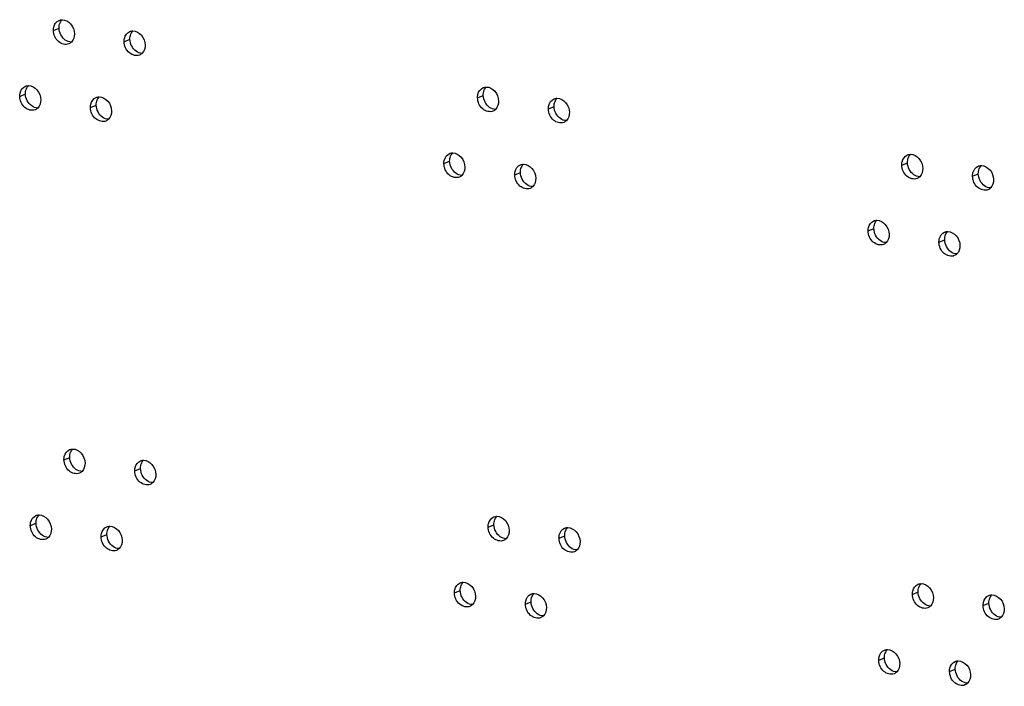
# Model space of a CAD drawing. Units: millimetres. Extents: x 0 to 420, y 0 to 297.
# Drawn here: x 305 to 310, y 176 to 179 of the extents above; entities that cross this region are included whole.
import ezdxf

# ---------------------------------------------------------------- set-up
doc = ezdxf.new("R2010")
doc.units = ezdxf.units.MM
doc.header["$LTSCALE"] = 23.1
doc.layers.get('0').update_dxf_attribs({"linetype": 'CONTINUOUS'})

msp = doc.modelspace()

# ---------------------------------------------------------------- linework, layer by layer
at = {"color": 9, "linetype": 'CONTINUOUS'}
for p, q in [((305.2301, 179.0993), (305.2571, 179.1105)), ((305.5639, 179.0463), (305.5909, 179.0575)), ((305.0715, 178.7886), (305.0985, 178.7998)), ((307.2296, 178.7821), (307.2566, 178.7933)), ((305.4053, 178.7357), (305.4323, 178.7469)), ((307.5634, 178.7292), (307.5904, 178.7404)), ((307.071, 178.4715), (307.098, 178.4827)), ((309.2291, 178.465), (309.2561, 178.4762)), ((307.4048, 178.4185), (307.4318, 178.4297)), ((309.5629, 178.412), (309.5899, 178.4232)), ((309.0705, 178.1543), (309.0975, 178.1655)), ((309.4043, 178.1014), (309.4313, 178.1126)), ((305.2801, 177.0765), (305.3071, 177.0877)), ((305.6139, 177.0236), (305.6409, 177.0348)), ((305.1215, 176.7659), (305.1485, 176.7771)), ((307.2796, 176.7594), (307.3066, 176.7706)), ((305.4553, 176.7129), (305.4823, 176.7241)), ((307.6134, 176.7064), (307.6404, 176.7176)), ((307.121, 176.4487), (307.148, 176.4599)), ((309.2791, 176.4422), (309.3061, 176.4534)), ((307.4548, 176.3958), (307.4818, 176.407)), ((309.6129, 176.3893), (309.6399, 176.4005)), ((309.1205, 176.1316), (309.1475, 176.1428)), ((309.4543, 176.0786), (309.4813, 176.0898))]:
    msp.add_line(p, q, dxfattribs=at)
at = {"color": 3, "linetype": 'CONTINUOUS'}
for points, knots in [([(305.2301, 179.0993), (305.2299, 179.1045), (305.2313, 179.1232), (305.2442, 179.1417), (305.2567, 179.1468)], [0, 0, 0, 0, 0.27918, 1, 1, 1, 1]), ([(305.2714, 179.1498), (305.2862, 179.1498), (305.3171, 179.132), (305.3288, 179.1001), (305.3292, 179.0836)], [0, 0, 0, 0, 0.471893, 1, 1, 1, 1]), ([(305.3026, 179.036), (305.2874, 179.0297), (305.2453, 179.0424), (305.2305, 179.0799), (305.2301, 179.0993)], [0, 0, 0, 0, 0.458469, 1, 1, 1, 1]), ([(305.6052, 179.0968), (305.62, 179.0969), (305.6509, 179.079), (305.6626, 179.0472), (305.663, 179.0306)], [0, 0, 0, 0, 0.471893, 1, 1, 1, 1]), ([(305.5639, 179.0463), (305.5637, 179.0516), (305.5651, 179.0702), (305.578, 179.0887), (305.5905, 179.0939)], [0, 0, 0, 0, 0.27918, 1, 1, 1, 1]), ([(305.6364, 178.983), (305.6212, 178.9768), (305.5791, 178.9895), (305.5643, 179.027), (305.5639, 179.0463)], [0, 0, 0, 0, 0.458469, 1, 1, 1, 1]), ([(305.0715, 178.7886), (305.0714, 178.7939), (305.0727, 178.8125), (305.0856, 178.831), (305.0981, 178.8362)], [0, 0, 0, 0, 0.27918, 1, 1, 1, 1]), ([(305.1128, 178.8391), (305.1276, 178.8392), (305.1586, 178.8213), (305.1702, 178.7895), (305.1706, 178.7729)], [0, 0, 0, 0, 0.471893, 1, 1, 1, 1]), ([(307.2296, 178.7821), (307.2294, 178.7874), (307.2308, 178.806), (307.2437, 178.8245), (307.2562, 178.8297)], [0, 0, 0, 0, 0.27918, 1, 1, 1, 1]), ([(307.2709, 178.8326), (307.2857, 178.8327), (307.3166, 178.8148), (307.3283, 178.783), (307.3287, 178.7664)], [0, 0, 0, 0, 0.471893, 1, 1, 1, 1]), ([(305.144, 178.7253), (305.1289, 178.7191), (305.0867, 178.7318), (305.072, 178.7693), (305.0715, 178.7886)], [0, 0, 0, 0, 0.458469, 1, 1, 1, 1]), ([(305.4053, 178.7357), (305.4052, 178.7409), (305.4065, 178.7596), (305.4194, 178.7781), (305.4319, 178.7832)], [0, 0, 0, 0, 0.27918, 1, 1, 1, 1]), ([(305.4466, 178.7862), (305.4614, 178.7862), (305.4924, 178.7684), (305.504, 178.7365), (305.5044, 178.72)], [0, 0, 0, 0, 0.471893, 1, 1, 1, 1]), ([(307.3021, 178.7188), (307.2869, 178.7126), (307.2448, 178.7253), (307.23, 178.7628), (307.2296, 178.7821)], [0, 0, 0, 0, 0.458469, 1, 1, 1, 1]), ([(307.5634, 178.7292), (307.5632, 178.7344), (307.5646, 178.7531), (307.5775, 178.7716), (307.59, 178.7767)], [0, 0, 0, 0, 0.27918, 1, 1, 1, 1]), ([(307.6047, 178.7797), (307.6195, 178.7797), (307.6504, 178.7619), (307.6621, 178.73), (307.6625, 178.7135)], [0, 0, 0, 0, 0.471893, 1, 1, 1, 1]), ([(305.4778, 178.6724), (305.4627, 178.6661), (305.4205, 178.6788), (305.4058, 178.7163), (305.4053, 178.7357)], [0, 0, 0, 0, 0.458469, 1, 1, 1, 1]), ([(307.6359, 178.6659), (307.6207, 178.6596), (307.5786, 178.6723), (307.5638, 178.7098), (307.5634, 178.7292)], [0, 0, 0, 0, 0.458469, 1, 1, 1, 1]), ([(307.071, 178.4715), (307.0709, 178.4767), (307.0722, 178.4954), (307.0851, 178.5139), (307.0976, 178.519)], [0, 0, 0, 0, 0.27918, 1, 1, 1, 1]), ([(307.1123, 178.522), (307.1271, 178.522), (307.1581, 178.5042), (307.1697, 178.4723), (307.1701, 178.4557)], [0, 0, 0, 0, 0.471893, 1, 1, 1, 1]), ([(309.2291, 178.465), (309.2289, 178.4702), (309.2303, 178.4889), (309.2432, 178.5074), (309.2557, 178.5125)], [0, 0, 0, 0, 0.27918, 1, 1, 1, 1]), ([(309.2704, 178.5155), (309.2852, 178.5155), (309.3161, 178.4977), (309.3278, 178.4658), (309.3282, 178.4492)], [0, 0, 0, 0, 0.471893, 1, 1, 1, 1]), ([(307.1435, 178.4082), (307.1284, 178.4019), (307.0862, 178.4146), (307.0715, 178.4521), (307.071, 178.4715)], [0, 0, 0, 0, 0.458469, 1, 1, 1, 1]), ([(307.4048, 178.4185), (307.4047, 178.4238), (307.406, 178.4424), (307.4189, 178.4609), (307.4314, 178.4661)], [0, 0, 0, 0, 0.27918, 1, 1, 1, 1]), ([(307.4461, 178.469), (307.4609, 178.4691), (307.4919, 178.4512), (307.5035, 178.4194), (307.5039, 178.4028)], [0, 0, 0, 0, 0.471893, 1, 1, 1, 1]), ([(309.3016, 178.4017), (309.2864, 178.3954), (309.2443, 178.4081), (309.2295, 178.4456), (309.2291, 178.465)], [0, 0, 0, 0, 0.458469, 1, 1, 1, 1]), ([(309.5629, 178.412), (309.5627, 178.4173), (309.5641, 178.4359), (309.577, 178.4544), (309.5895, 178.4596)], [0, 0, 0, 0, 0.27918, 1, 1, 1, 1]), ([(309.6042, 178.4625), (309.619, 178.4626), (309.6499, 178.4447), (309.6616, 178.4129), (309.662, 178.3963)], [0, 0, 0, 0, 0.471893, 1, 1, 1, 1]), ([(307.4773, 178.3552), (307.4622, 178.349), (307.42, 178.3617), (307.4053, 178.3992), (307.4048, 178.4185)], [0, 0, 0, 0, 0.458469, 1, 1, 1, 1]), ([(309.6354, 178.3487), (309.6202, 178.3425), (309.5781, 178.3552), (309.5633, 178.3927), (309.5629, 178.412)], [0, 0, 0, 0, 0.458469, 1, 1, 1, 1]), ([(309.0705, 178.1543), (309.0704, 178.1596), (309.0717, 178.1782), (309.0846, 178.1967), (309.0971, 178.2019)], [0, 0, 0, 0, 0.27918, 1, 1, 1, 1]), ([(309.1118, 178.2048), (309.1266, 178.2048), (309.1576, 178.187), (309.1692, 178.1552), (309.1696, 178.1386)], [0, 0, 0, 0, 0.471893, 1, 1, 1, 1]), ([(309.143, 178.091), (309.1279, 178.0847), (309.0857, 178.0975), (309.071, 178.1349), (309.0705, 178.1543)], [0, 0, 0, 0, 0.458469, 1, 1, 1, 1]), ([(309.4043, 178.1014), (309.4042, 178.1066), (309.4055, 178.1253), (309.4184, 178.1438), (309.4309, 178.1489)], [0, 0, 0, 0, 0.27918, 1, 1, 1, 1]), ([(309.4456, 178.1519), (309.4604, 178.1519), (309.4914, 178.1341), (309.503, 178.1022), (309.5034, 178.0856)], [0, 0, 0, 0, 0.471893, 1, 1, 1, 1]), ([(309.4768, 178.0381), (309.4617, 178.0318), (309.4195, 178.0445), (309.4048, 178.082), (309.4043, 178.1014)], [0, 0, 0, 0, 0.458469, 1, 1, 1, 1]), ([(305.2801, 177.0765), (305.2799, 177.0818), (305.2813, 177.1004), (305.2942, 177.1189), (305.3067, 177.1241)], [0, 0, 0, 0, 0.27918, 1, 1, 1, 1]), ([(305.3214, 177.127), (305.3362, 177.1271), (305.3672, 177.1092), (305.3788, 177.0774), (305.3792, 177.0608)], [0, 0, 0, 0, 0.471893, 1, 1, 1, 1]), ([(305.3526, 177.0132), (305.3375, 177.007), (305.2953, 177.0197), (305.2806, 177.0572), (305.2801, 177.0765)], [0, 0, 0, 0, 0.458469, 1, 1, 1, 1]), ([(305.6139, 177.0236), (305.6137, 177.0288), (305.6151, 177.0475), (305.628, 177.066), (305.6405, 177.0711)], [0, 0, 0, 0, 0.27918, 1, 1, 1, 1]), ([(305.6552, 177.0741), (305.67, 177.0741), (305.701, 177.0563), (305.7126, 177.0244), (305.713, 177.0079)], [0, 0, 0, 0, 0.471893, 1, 1, 1, 1]), ([(305.6864, 176.9603), (305.6713, 176.954), (305.6291, 176.9667), (305.6144, 177.0042), (305.6139, 177.0236)], [0, 0, 0, 0, 0.458469, 1, 1, 1, 1]), ([(305.1215, 176.7659), (305.1214, 176.7711), (305.1227, 176.7898), (305.1356, 176.8083), (305.1481, 176.8134)], [0, 0, 0, 0, 0.27918, 1, 1, 1, 1]), ([(305.1628, 176.8164), (305.1776, 176.8164), (305.2086, 176.7986), (305.2202, 176.7667), (305.2207, 176.7501)], [0, 0, 0, 0, 0.471893, 1, 1, 1, 1]), ([(307.2796, 176.7594), (307.2794, 176.7646), (307.2808, 176.7833), (307.2937, 176.8018), (307.3062, 176.8069)], [0, 0, 0, 0, 0.27918, 1, 1, 1, 1]), ([(307.3209, 176.8099), (307.3357, 176.8099), (307.3666, 176.7921), (307.3783, 176.7602), (307.3787, 176.7436)], [0, 0, 0, 0, 0.471893, 1, 1, 1, 1]), ([(305.194, 176.7026), (305.1789, 176.6963), (305.1367, 176.709), (305.122, 176.7465), (305.1215, 176.7659)], [0, 0, 0, 0, 0.458469, 1, 1, 1, 1]), ([(305.4553, 176.7129), (305.4552, 176.7182), (305.4565, 176.7368), (305.4694, 176.7553), (305.4819, 176.7605)], [0, 0, 0, 0, 0.27918, 1, 1, 1, 1]), ([(305.4966, 176.7634), (305.5114, 176.7635), (305.5424, 176.7456), (305.554, 176.7138), (305.5545, 176.6972)], [0, 0, 0, 0, 0.471893, 1, 1, 1, 1]), ([(307.3521, 176.6961), (307.337, 176.6898), (307.2948, 176.7025), (307.28, 176.74), (307.2796, 176.7594)], [0, 0, 0, 0, 0.458469, 1, 1, 1, 1]), ([(307.6134, 176.7064), (307.6132, 176.7117), (307.6146, 176.7303), (307.6275, 176.7488), (307.64, 176.754)], [0, 0, 0, 0, 0.27918, 1, 1, 1, 1]), ([(307.6547, 176.7569), (307.6695, 176.757), (307.7004, 176.7391), (307.7121, 176.7073), (307.7125, 176.6907)], [0, 0, 0, 0, 0.471893, 1, 1, 1, 1]), ([(305.5278, 176.6496), (305.5127, 176.6434), (305.4705, 176.6561), (305.4558, 176.6936), (305.4553, 176.7129)], [0, 0, 0, 0, 0.458469, 1, 1, 1, 1]), ([(307.6859, 176.6431), (307.6708, 176.6369), (307.6286, 176.6496), (307.6138, 176.6871), (307.6134, 176.7064)], [0, 0, 0, 0, 0.458469, 1, 1, 1, 1]), ([(307.1623, 176.4992), (307.1771, 176.4993), (307.2081, 176.4814), (307.2197, 176.4496), (307.2202, 176.433)], [0, 0, 0, 0, 0.471893, 1, 1, 1, 1]), ([(307.121, 176.4487), (307.1209, 176.454), (307.1222, 176.4726), (307.1351, 176.4911), (307.1476, 176.4963)], [0, 0, 0, 0, 0.27918, 1, 1, 1, 1]), ([(309.2791, 176.4422), (309.2789, 176.4475), (309.2803, 176.4661), (309.2932, 176.4846), (309.3057, 176.4898)], [0, 0, 0, 0, 0.27918, 1, 1, 1, 1]), ([(309.3204, 176.4927), (309.3352, 176.4928), (309.3661, 176.4749), (309.3778, 176.4431), (309.3782, 176.4265)], [0, 0, 0, 0, 0.471893, 1, 1, 1, 1]), ([(307.1935, 176.3854), (307.1784, 176.3791), (307.1362, 176.3919), (307.1215, 176.4294), (307.121, 176.4487)], [0, 0, 0, 0, 0.458469, 1, 1, 1, 1]), ([(307.4548, 176.3958), (307.4547, 176.401), (307.456, 176.4197), (307.4689, 176.4382), (307.4814, 176.4433)], [0, 0, 0, 0, 0.27918, 1, 1, 1, 1]), ([(307.4961, 176.4463), (307.5109, 176.4463), (307.5419, 176.4285), (307.5535, 176.3966), (307.554, 176.38)], [0, 0, 0, 0, 0.471893, 1, 1, 1, 1]), ([(309.3516, 176.3789), (309.3365, 176.3726), (309.2943, 176.3854), (309.2795, 176.4229), (309.2791, 176.4422)], [0, 0, 0, 0, 0.458469, 1, 1, 1, 1]), ([(309.6129, 176.3893), (309.6127, 176.3945), (309.6141, 176.4132), (309.627, 176.4317), (309.6395, 176.4368)], [0, 0, 0, 0, 0.27918, 1, 1, 1, 1]), ([(309.6542, 176.4398), (309.669, 176.4398), (309.6999, 176.422), (309.7116, 176.3901), (309.712, 176.3735)], [0, 0, 0, 0, 0.471893, 1, 1, 1, 1]), ([(307.5273, 176.3325), (307.5122, 176.3262), (307.47, 176.3389), (307.4553, 176.3764), (307.4548, 176.3958)], [0, 0, 0, 0, 0.458469, 1, 1, 1, 1]), ([(309.6854, 176.326), (309.6703, 176.3197), (309.6281, 176.3324), (309.6133, 176.3699), (309.6129, 176.3893)], [0, 0, 0, 0, 0.458469, 1, 1, 1, 1]), ([(309.1205, 176.1316), (309.1204, 176.1368), (309.1217, 176.1555), (309.1346, 176.174), (309.1471, 176.1791)], [0, 0, 0, 0, 0.27918, 1, 1, 1, 1]), ([(309.1618, 176.182), (309.1766, 176.1821), (309.2076, 176.1643), (309.2192, 176.1324), (309.2196, 176.1158)], [0, 0, 0, 0, 0.471893, 1, 1, 1, 1]), ([(309.193, 176.0683), (309.1779, 176.062), (309.1357, 176.0747), (309.121, 176.1122), (309.1205, 176.1316)], [0, 0, 0, 0, 0.458469, 1, 1, 1, 1]), ([(309.4543, 176.0786), (309.4542, 176.0839), (309.4555, 176.1025), (309.4684, 176.121), (309.4809, 176.1262)], [0, 0, 0, 0, 0.27918, 1, 1, 1, 1]), ([(309.4956, 176.1291), (309.5104, 176.1292), (309.5414, 176.1113), (309.553, 176.0795), (309.5534, 176.0629)], [0, 0, 0, 0, 0.471893, 1, 1, 1, 1]), ([(309.5268, 176.0153), (309.5117, 176.009), (309.4695, 176.0218), (309.4548, 176.0593), (309.4543, 176.0786)], [0, 0, 0, 0, 0.458469, 1, 1, 1, 1])]:
    msp.add_open_spline(points, degree=3, knots=knots, dxfattribs=at)
for points in [[(305.2567, 179.1468), (305.2613, 179.1488), (305.2664, 179.1497), (305.2714, 179.1498)], [(305.5905, 179.0939), (305.5951, 179.0958), (305.6002, 179.0968), (305.6052, 179.0968)], [(305.3292, 179.0836), (305.3296, 179.0697), (305.3249, 179.0541), (305.3151, 179.0443)], [(305.3151, 179.0443), (305.3115, 179.0408), (305.3072, 179.0379), (305.3026, 179.036)], [(305.663, 179.0306), (305.6634, 179.0167), (305.6587, 179.0012), (305.6489, 178.9914)], [(305.6489, 178.9914), (305.6453, 178.9879), (305.641, 178.985), (305.6364, 178.983)], [(305.0981, 178.8362), (305.1027, 178.8381), (305.1078, 178.8391), (305.1128, 178.8391)], [(307.2562, 178.8297), (307.2608, 178.8316), (307.2659, 178.8326), (307.2709, 178.8326)], [(305.1706, 178.7729), (305.171, 178.759), (305.1664, 178.7435), (305.1565, 178.7337)], [(305.4319, 178.7832), (305.4365, 178.7852), (305.4416, 178.7861), (305.4466, 178.7862)], [(307.59, 178.7767), (307.5946, 178.7787), (307.5997, 178.7796), (307.6047, 178.7797)], [(305.1565, 178.7337), (305.1529, 178.7301), (305.1487, 178.7272), (305.144, 178.7253)], [(307.3146, 178.7272), (307.311, 178.7236), (307.3067, 178.7207), (307.3021, 178.7188)], [(307.3287, 178.7664), (307.329, 178.7525), (307.3244, 178.737), (307.3146, 178.7272)], [(305.4903, 178.6807), (305.4867, 178.6772), (305.4825, 178.6743), (305.4778, 178.6724)], [(305.5044, 178.72), (305.5048, 178.7061), (305.5002, 178.6905), (305.4903, 178.6807)], [(307.6625, 178.7135), (307.6628, 178.6996), (307.6582, 178.684), (307.6484, 178.6742)], [(307.6484, 178.6742), (307.6448, 178.6707), (307.6405, 178.6678), (307.6359, 178.6659)], [(307.0976, 178.519), (307.1022, 178.521), (307.1073, 178.5219), (307.1123, 178.522)], [(309.2557, 178.5125), (309.2603, 178.5145), (309.2654, 178.5154), (309.2704, 178.5155)], [(307.1701, 178.4557), (307.1705, 178.4418), (307.1659, 178.4263), (307.156, 178.4165)], [(307.4314, 178.4661), (307.436, 178.468), (307.4411, 178.469), (307.4461, 178.469)], [(309.3282, 178.4492), (309.3285, 178.4353), (309.3239, 178.4198), (309.314, 178.41)], [(309.5895, 178.4596), (309.5941, 178.4615), (309.5992, 178.4625), (309.6042, 178.4625)], [(307.156, 178.4165), (307.1524, 178.413), (307.1481, 178.4101), (307.1435, 178.4082)], [(307.5039, 178.4028), (307.5043, 178.3889), (307.4997, 178.3734), (307.4898, 178.3636)], [(309.314, 178.41), (309.3105, 178.4065), (309.3062, 178.4036), (309.3016, 178.4017)], [(307.4898, 178.3636), (307.4862, 178.36), (307.4819, 178.3571), (307.4773, 178.3552)], [(309.6478, 178.3571), (309.6443, 178.3535), (309.64, 178.3506), (309.6354, 178.3487)], [(309.662, 178.3963), (309.6623, 178.3824), (309.6577, 178.3669), (309.6478, 178.3571)], [(309.0971, 178.2019), (309.1017, 178.2038), (309.1068, 178.2048), (309.1118, 178.2048)], [(309.1696, 178.1386), (309.17, 178.1247), (309.1654, 178.1092), (309.1555, 178.0994)], [(309.4309, 178.1489), (309.4355, 178.1509), (309.4406, 178.1518), (309.4456, 178.1519)], [(309.1555, 178.0994), (309.1519, 178.0958), (309.1476, 178.0929), (309.143, 178.091)], [(309.5034, 178.0856), (309.5038, 178.0717), (309.4992, 178.0562), (309.4893, 178.0464)], [(309.4893, 178.0464), (309.4857, 178.0429), (309.4814, 178.04), (309.4768, 178.0381)], [(305.3067, 177.1241), (305.3113, 177.126), (305.3164, 177.127), (305.3214, 177.127)], [(305.3792, 177.0608), (305.3796, 177.0469), (305.3749, 177.0314), (305.3651, 177.0216)], [(305.6405, 177.0711), (305.6451, 177.0731), (305.6502, 177.074), (305.6552, 177.0741)], [(305.3651, 177.0216), (305.3615, 177.0181), (305.3572, 177.0151), (305.3526, 177.0132)], [(305.713, 177.0079), (305.7134, 176.994), (305.7087, 176.9784), (305.6989, 176.9686)], [(305.6989, 176.9686), (305.6953, 176.9651), (305.691, 176.9622), (305.6864, 176.9603)], [(305.1481, 176.8134), (305.1527, 176.8154), (305.1578, 176.8163), (305.1628, 176.8164)], [(307.3062, 176.8069), (307.3108, 176.8089), (307.3159, 176.8098), (307.3209, 176.8099)], [(305.2207, 176.7501), (305.221, 176.7362), (305.2164, 176.7207), (305.2065, 176.7109)], [(305.4819, 176.7605), (305.4865, 176.7624), (305.4916, 176.7634), (305.4966, 176.7634)], [(307.3787, 176.7436), (307.3791, 176.7297), (307.3744, 176.7142), (307.3646, 176.7044)], [(307.64, 176.754), (307.6446, 176.7559), (307.6497, 176.7569), (307.6547, 176.7569)], [(305.2065, 176.7109), (305.203, 176.7074), (305.1987, 176.7045), (305.194, 176.7026)], [(305.5545, 176.6972), (305.5548, 176.6833), (305.5502, 176.6678), (305.5403, 176.658)], [(307.3646, 176.7044), (307.361, 176.7009), (307.3567, 176.698), (307.3521, 176.6961)], [(307.7125, 176.6907), (307.7129, 176.6768), (307.7082, 176.6613), (307.6984, 176.6515)], [(305.5403, 176.658), (305.5368, 176.6545), (305.5325, 176.6515), (305.5278, 176.6496)], [(307.6984, 176.6515), (307.6948, 176.648), (307.6905, 176.645), (307.6859, 176.6431)], [(307.1476, 176.4963), (307.1522, 176.4982), (307.1573, 176.4992), (307.1623, 176.4992)], [(309.3057, 176.4898), (309.3103, 176.4917), (309.3154, 176.4927), (309.3204, 176.4927)], [(307.2202, 176.433), (307.2205, 176.4191), (307.2159, 176.4036), (307.206, 176.3938)], [(307.4814, 176.4433), (307.486, 176.4453), (307.4911, 176.4462), (307.4961, 176.4463)], [(309.3782, 176.4265), (309.3786, 176.4126), (309.3739, 176.3971), (309.3641, 176.3873)], [(309.6395, 176.4368), (309.6441, 176.4388), (309.6492, 176.4397), (309.6542, 176.4398)], [(307.206, 176.3938), (307.2025, 176.3902), (307.1982, 176.3873), (307.1935, 176.3854)], [(307.554, 176.38), (307.5543, 176.3661), (307.5497, 176.3506), (307.5398, 176.3408)], [(309.3641, 176.3873), (309.3605, 176.3837), (309.3562, 176.3808), (309.3516, 176.3789)], [(309.712, 176.3735), (309.7124, 176.3596), (309.7077, 176.3441), (309.6979, 176.3343)], [(307.5398, 176.3408), (307.5363, 176.3373), (307.532, 176.3344), (307.5273, 176.3325)], [(309.6979, 176.3343), (309.6943, 176.3308), (309.69, 176.3279), (309.6854, 176.326)], [(309.1471, 176.1791), (309.1517, 176.181), (309.1568, 176.182), (309.1618, 176.182)], [(309.4809, 176.1262), (309.4855, 176.1281), (309.4906, 176.1291), (309.4956, 176.1291)], [(309.2196, 176.1158), (309.22, 176.1019), (309.2154, 176.0864), (309.2055, 176.0766)], [(309.2055, 176.0766), (309.2019, 176.0731), (309.1977, 176.0702), (309.193, 176.0683)], [(309.5534, 176.0629), (309.5538, 176.049), (309.5492, 176.0335), (309.5393, 176.0237)], [(309.5393, 176.0237), (309.5357, 176.0201), (309.5315, 176.0172), (309.5268, 176.0153)]]:
    msp.add_open_spline(points, degree=3, dxfattribs=at)
at = {"color": 7, "linetype": 'CONTINUOUS'}
for points in [[(305.2614, 179.1348), (305.2637, 179.1403), (305.267, 179.1455), (305.2712, 179.1497)], [(305.2571, 179.1105), (305.2569, 179.1187), (305.2582, 179.1272), (305.2614, 179.1348)], [(305.2864, 179.0539), (305.2691, 179.0662), (305.2576, 179.0892), (305.2571, 179.1105)], [(305.5952, 179.0818), (305.5975, 179.0873), (305.6008, 179.0926), (305.605, 179.0968)], [(305.3149, 179.0443), (305.3049, 179.0442), (305.2946, 179.0481), (305.2864, 179.0539)], [(305.5909, 179.0575), (305.5907, 179.0657), (305.592, 179.0742), (305.5952, 179.0818)], [(305.6202, 179.001), (305.6029, 179.0133), (305.5914, 179.0363), (305.5909, 179.0575)], [(305.6487, 178.9913), (305.6387, 178.9913), (305.6284, 178.9952), (305.6202, 179.001)], [(305.0985, 178.7998), (305.0983, 178.808), (305.0996, 178.8165), (305.1028, 178.8241)], [(305.1028, 178.8241), (305.1051, 178.8296), (305.1084, 178.8348), (305.1127, 178.839)], [(307.2566, 178.7933), (307.2564, 178.8015), (307.2577, 178.81), (307.2609, 178.8176)], [(307.2609, 178.8176), (307.2631, 178.8231), (307.2665, 178.8283), (307.2707, 178.8325)], [(305.1279, 178.7433), (305.1106, 178.7556), (305.099, 178.7786), (305.0985, 178.7998)], [(305.4323, 178.7469), (305.4321, 178.7551), (305.4334, 178.7636), (305.4366, 178.7712)], [(305.4366, 178.7712), (305.4389, 178.7767), (305.4422, 178.7819), (305.4465, 178.7861)], [(307.2859, 178.7368), (307.2686, 178.7491), (307.2571, 178.7721), (307.2566, 178.7933)], [(307.5947, 178.7647), (307.5969, 178.7702), (307.6003, 178.7754), (307.6045, 178.7796)], [(305.1563, 178.7336), (305.1463, 178.7336), (305.136, 178.7375), (305.1279, 178.7433)], [(305.4617, 178.6903), (305.4444, 178.7026), (305.4328, 178.7256), (305.4323, 178.7469)], [(307.3144, 178.7271), (307.3044, 178.7271), (307.2941, 178.731), (307.2859, 178.7368)], [(307.5904, 178.7404), (307.5902, 178.7486), (307.5915, 178.7571), (307.5947, 178.7647)], [(307.6197, 178.6838), (307.6024, 178.6961), (307.5909, 178.7191), (307.5904, 178.7404)], [(305.4901, 178.6807), (305.4801, 178.6806), (305.4698, 178.6845), (305.4617, 178.6903)], [(307.6482, 178.6742), (307.6382, 178.6741), (307.6279, 178.678), (307.6197, 178.6838)], [(307.098, 178.4827), (307.0978, 178.4909), (307.0991, 178.4994), (307.1023, 178.507)], [(307.1023, 178.507), (307.1046, 178.5125), (307.1079, 178.5177), (307.1122, 178.5219)], [(309.2561, 178.4762), (309.2559, 178.4844), (309.2572, 178.4929), (309.2604, 178.5005)], [(309.2604, 178.5005), (309.2626, 178.506), (309.266, 178.5112), (309.2702, 178.5154)], [(307.1274, 178.4261), (307.11, 178.4384), (307.0985, 178.4614), (307.098, 178.4827)], [(307.4318, 178.4297), (307.4316, 178.4379), (307.4329, 178.4464), (307.4361, 178.454)], [(307.4361, 178.454), (307.4384, 178.4595), (307.4417, 178.4647), (307.446, 178.4689)], [(309.2854, 178.4196), (309.2681, 178.4319), (309.2566, 178.4549), (309.2561, 178.4762)], [(309.5899, 178.4232), (309.5897, 178.4314), (309.591, 178.4399), (309.5942, 178.4475)], [(309.5942, 178.4475), (309.5964, 178.453), (309.5998, 178.4582), (309.604, 178.4624)], [(307.1558, 178.4165), (307.1458, 178.4164), (307.1355, 178.4203), (307.1274, 178.4261)], [(307.4612, 178.3732), (307.4438, 178.3855), (307.4323, 178.4085), (307.4318, 178.4297)], [(309.3139, 178.41), (309.3039, 178.4099), (309.2936, 178.4138), (309.2854, 178.4196)], [(309.6192, 178.3667), (309.6019, 178.379), (309.5904, 178.402), (309.5899, 178.4232)], [(307.4896, 178.3635), (307.4796, 178.3635), (307.4693, 178.3674), (307.4612, 178.3732)], [(309.6477, 178.357), (309.6377, 178.357), (309.6274, 178.3609), (309.6192, 178.3667)], [(309.0975, 178.1655), (309.0973, 178.1737), (309.0986, 178.1822), (309.1018, 178.1898)], [(309.1018, 178.1898), (309.1041, 178.1953), (309.1074, 178.2005), (309.1117, 178.2047)], [(309.1269, 178.109), (309.1095, 178.1213), (309.098, 178.1443), (309.0975, 178.1655)], [(309.4313, 178.1126), (309.4311, 178.1208), (309.4324, 178.1293), (309.4356, 178.1369)], [(309.4356, 178.1369), (309.4379, 178.1424), (309.4412, 178.1476), (309.4455, 178.1518)], [(309.1553, 178.0993), (309.1453, 178.0993), (309.135, 178.1032), (309.1269, 178.109)], [(309.4607, 178.056), (309.4433, 178.0683), (309.4318, 178.0913), (309.4313, 178.1126)], [(309.4891, 178.0464), (309.4791, 178.0463), (309.4688, 178.0502), (309.4607, 178.056)], [(305.3071, 177.0877), (305.3069, 177.0959), (305.3082, 177.1044), (305.3114, 177.112)], [(305.3114, 177.112), (305.3137, 177.1175), (305.317, 177.1227), (305.3212, 177.1269)], [(305.3364, 177.0312), (305.3191, 177.0435), (305.3076, 177.0665), (305.3071, 177.0877)], [(305.6409, 177.0348), (305.6407, 177.043), (305.642, 177.0515), (305.6452, 177.0591)], [(305.6452, 177.0591), (305.6475, 177.0646), (305.6508, 177.0698), (305.655, 177.074)], [(305.3649, 177.0215), (305.3549, 177.0215), (305.3446, 177.0254), (305.3364, 177.0312)], [(305.6702, 176.9782), (305.6529, 176.9905), (305.6414, 177.0135), (305.6409, 177.0348)], [(305.6987, 176.9686), (305.6887, 176.9685), (305.6784, 176.9724), (305.6702, 176.9782)], [(305.1485, 176.7771), (305.1483, 176.7853), (305.1497, 176.7938), (305.1528, 176.8014)], [(305.1779, 176.7205), (305.1606, 176.7328), (305.149, 176.7558), (305.1485, 176.7771)], [(305.1528, 176.8014), (305.1551, 176.8069), (305.1584, 176.8121), (305.1627, 176.8163)], [(307.3066, 176.7706), (307.3064, 176.7788), (307.3077, 176.7873), (307.3109, 176.7949)], [(307.3109, 176.7949), (307.3132, 176.8004), (307.3165, 176.8056), (307.3207, 176.8098)], [(305.4823, 176.7241), (305.4821, 176.7323), (305.4835, 176.7408), (305.4866, 176.7484)], [(305.4866, 176.7484), (305.4889, 176.7539), (305.4922, 176.7591), (305.4965, 176.7633)], [(307.3359, 176.714), (307.3186, 176.7263), (307.3071, 176.7493), (307.3066, 176.7706)], [(307.6404, 176.7176), (307.6402, 176.7258), (307.6415, 176.7343), (307.6447, 176.7419)], [(307.6447, 176.7419), (307.647, 176.7474), (307.6503, 176.7526), (307.6545, 176.7568)], [(305.2063, 176.7109), (305.1963, 176.7108), (305.186, 176.7147), (305.1779, 176.7205)], [(305.5117, 176.6676), (305.4944, 176.6799), (305.4828, 176.7029), (305.4823, 176.7241)], [(307.3644, 176.7044), (307.3544, 176.7043), (307.3441, 176.7082), (307.3359, 176.714)], [(307.6697, 176.6611), (307.6524, 176.6734), (307.6409, 176.6964), (307.6404, 176.7176)], [(305.5401, 176.6579), (305.5301, 176.6579), (305.5198, 176.6618), (305.5117, 176.6676)], [(307.6982, 176.6514), (307.6882, 176.6514), (307.6779, 176.6553), (307.6697, 176.6611)], [(307.1523, 176.4842), (307.1546, 176.4897), (307.1579, 176.4949), (307.1622, 176.4991)], [(307.148, 176.4599), (307.1478, 176.4681), (307.1492, 176.4766), (307.1523, 176.4842)], [(307.1774, 176.4034), (307.1601, 176.4157), (307.1485, 176.4387), (307.148, 176.4599)], [(309.3061, 176.4534), (309.3059, 176.4616), (309.3072, 176.4701), (309.3104, 176.4777)], [(309.3354, 176.3969), (309.3181, 176.4092), (309.3066, 176.4322), (309.3061, 176.4534)], [(309.3104, 176.4777), (309.3127, 176.4832), (309.316, 176.4884), (309.3202, 176.4926)], [(307.4818, 176.407), (307.4816, 176.4152), (307.483, 176.4237), (307.4861, 176.4313)], [(307.5112, 176.3504), (307.4939, 176.3627), (307.4823, 176.3857), (307.4818, 176.407)], [(307.4861, 176.4313), (307.4884, 176.4368), (307.4917, 176.442), (307.496, 176.4462)], [(309.6399, 176.4005), (309.6397, 176.4087), (309.641, 176.4172), (309.6442, 176.4248)], [(309.6442, 176.4248), (309.6465, 176.4303), (309.6498, 176.4355), (309.654, 176.4397)], [(307.2058, 176.3937), (307.1958, 176.3937), (307.1855, 176.3976), (307.1774, 176.4034)], [(309.3639, 176.3872), (309.3539, 176.3872), (309.3436, 176.3911), (309.3354, 176.3969)], [(309.6692, 176.3439), (309.6519, 176.3562), (309.6404, 176.3792), (309.6399, 176.4005)], [(307.5396, 176.3408), (307.5296, 176.3407), (307.5193, 176.3446), (307.5112, 176.3504)], [(309.6977, 176.3343), (309.6877, 176.3342), (309.6774, 176.3381), (309.6692, 176.3439)], [(309.1518, 176.1671), (309.1541, 176.1726), (309.1574, 176.1778), (309.1617, 176.182)], [(309.1475, 176.1428), (309.1473, 176.151), (309.1486, 176.1595), (309.1518, 176.1671)], [(309.1769, 176.0862), (309.1596, 176.0985), (309.148, 176.1215), (309.1475, 176.1428)], [(309.4856, 176.1141), (309.4879, 176.1196), (309.4912, 176.1248), (309.4955, 176.129)], [(309.2053, 176.0765), (309.1953, 176.0765), (309.185, 176.0804), (309.1769, 176.0862)], [(309.4813, 176.0898), (309.4811, 176.098), (309.4824, 176.1065), (309.4856, 176.1141)], [(309.5107, 176.0333), (309.4934, 176.0456), (309.4818, 176.0686), (309.4813, 176.0898)], [(309.5391, 176.0236), (309.5291, 176.0236), (309.5188, 176.0275), (309.5107, 176.0333)]]:
    msp.add_open_spline(points, degree=3, dxfattribs=at)

doc.saveas('drawing.dxf')
